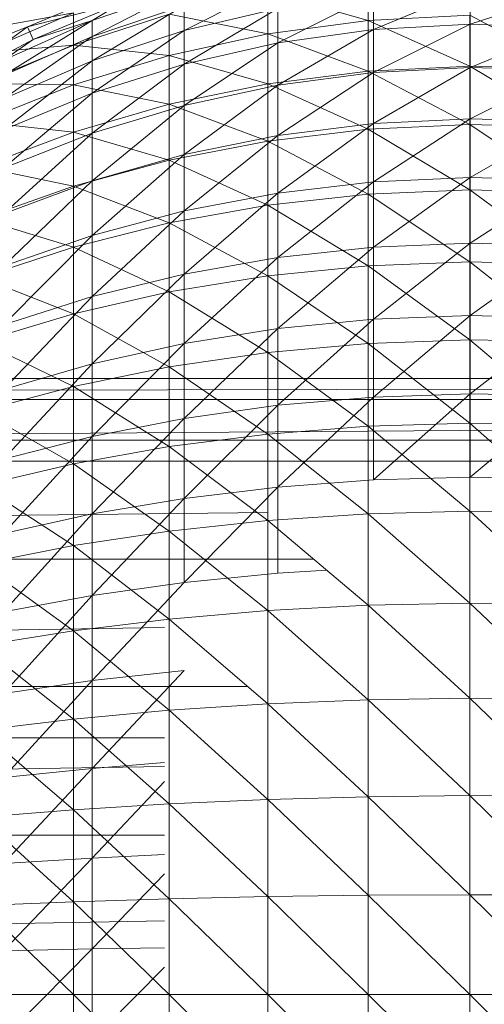
# Model space of a CAD drawing. Units: inches. Extents: x 8610 to 15330, y -2110 to 2642.
# Drawn here: x 10344 to 10367, y 423 to 471 of the extents above; entities that cross this region are included whole.
import ezdxf

# ---------------------------------------------------------------- set-up
doc = ezdxf.new("R2010")
doc.units = ezdxf.units.IN
doc.header["$MEASUREMENT"] = 0

msp = doc.modelspace()

# ---------------------------------------------------------------- linework, layer by layer
at = {"lineweight": 9}
for p, q in [((10357.014, 472.284), (10352.456, 469.968)), ((10361.409, 472.531), (10361.409, 470.46)), ((10344.852, 470.161), (10349.224, 471.982)), ((10352.456, 471.988), (10347.991, 470.46)), ((10352.456, 471.988), (10347.991, 469.683)), ((10356.526, 471.851), (10361.409, 470.46)), ((10356.526, 471.851), (10356.526, 469.809)), ((10366.362, 471.969), (10361.665, 470.026)), ((10366.362, 471.969), (10366.362, 470.277)), ((10371.083, 471.821), (10366.362, 470.277)), ((10349.456, 471.335), (10344.852, 470.161)), ((10349.456, 471.335), (10345.131, 469.539)), ((10347.991, 470.46), (10349.456, 471.335)), ((10361.665, 471.709), (10357.014, 469.379)), ((10361.665, 471.709), (10361.665, 470.026)), ((10342.573, 470.014), (10347.084, 470.831)), ((10347.084, 470.831), (10342.573, 468.891)), ((10347.084, 470.831), (10347.084, 469.271)), ((10347.991, 469.683), (10352.456, 471.186)), ((10352.456, 471.186), (10347.991, 468.503)), ((10352.456, 471.186), (10352.456, 469.968)), ((10352.456, 469.968), (10357.014, 471.039)), ((10357.014, 471.039), (10352.456, 468.346)), ((10357.014, 471.039), (10357.014, 469.379)), ((10347.991, 470.46), (10343.689, 468.535)), ((10347.991, 470.46), (10343.689, 467.789)), ((10347.991, 470.46), (10345.131, 469.539)), ((10351.735, 470.763), (10347.084, 469.271)), ((10347.991, 470.46), (10347.991, 469.683)), ((10351.735, 470.763), (10356.526, 469.809)), ((10351.735, 470.763), (10351.735, 468.766)), ((10361.409, 470.46), (10356.526, 469.809)), ((10366.339, 470.715), (10361.409, 470.46)), ((10361.409, 470.46), (10366.339, 468.245)), ((10361.409, 470.46), (10361.409, 468.004)), ((10366.339, 470.715), (10371.269, 468.109)), ((10366.339, 470.715), (10366.339, 468.245)), ((10340.41, 468.396), (10344.852, 470.161)), ((10341.015, 467.359), (10344.852, 470.161)), ((10345.131, 469.539), (10344.852, 470.161)), ((10347.991, 468.503), (10352.456, 469.968)), ((10352.456, 469.968), (10347.991, 466.931)), ((10352.456, 469.968), (10352.456, 468.346)), ((10357.014, 469.379), (10361.665, 470.026)), ((10357.014, 467.321), (10361.665, 470.026)), ((10361.665, 470.026), (10366.362, 470.277)), ((10361.665, 467.937), (10366.362, 470.277)), ((10361.665, 470.026), (10361.665, 467.937)), ((10366.362, 470.277), (10366.362, 468.178)), ((10366.362, 470.277), (10371.083, 470.133)), ((10366.362, 468.178), (10371.083, 470.133)), ((10345.131, 469.539), (10341.015, 467.359)), ((10343.689, 467.789), (10347.991, 469.683)), ((10347.991, 469.683), (10343.689, 466.657)), ((10343.689, 468.535), (10345.131, 469.539)), ((10347.991, 469.683), (10347.991, 468.503)), ((10356.526, 469.809), (10351.735, 468.766)), ((10356.526, 469.809), (10361.409, 468.004)), ((10356.526, 469.809), (10356.526, 467.386)), ((10342.573, 468.891), (10347.084, 469.271)), ((10347.084, 469.271), (10342.573, 467.395)), ((10347.084, 469.271), (10351.735, 468.766)), ((10347.084, 469.271), (10347.084, 467.338)), ((10352.456, 468.346), (10357.014, 469.379)), ((10352.456, 466.333), (10357.014, 469.379)), ((10357.014, 469.379), (10357.014, 467.321)), ((10343.689, 466.657), (10347.991, 468.503)), ((10347.991, 468.503), (10343.689, 465.15)), ((10351.735, 468.766), (10347.084, 467.338)), ((10347.991, 468.503), (10347.991, 466.931)), ((10351.735, 468.766), (10356.526, 467.386)), ((10351.735, 468.766), (10351.735, 466.397)), ((10347.991, 466.931), (10352.456, 468.346)), ((10347.991, 464.981), (10352.456, 468.346)), ((10352.456, 468.346), (10352.456, 466.333)), ((10361.409, 468.004), (10356.526, 467.386)), ((10366.339, 468.245), (10361.409, 468.004)), ((10361.409, 468.004), (10366.339, 465.408)), ((10361.409, 468.004), (10361.409, 465.182)), ((10361.665, 467.937), (10366.362, 468.178)), ((10366.362, 468.178), (10361.665, 465.462)), ((10371.269, 468.109), (10366.339, 468.245)), ((10366.339, 468.245), (10371.269, 465.28)), ((10366.339, 468.245), (10366.339, 465.408)), ((10366.362, 468.178), (10371.083, 468.04)), ((10366.362, 468.178), (10366.362, 465.69)), ((10371.083, 468.04), (10366.362, 465.69)), ((10357.014, 467.321), (10361.665, 467.937)), ((10361.665, 467.937), (10357.014, 464.879)), ((10361.665, 467.937), (10361.665, 465.462)), ((10342.573, 467.395), (10347.084, 467.338)), ((10347.084, 467.338), (10342.573, 465.541)), ((10347.084, 467.338), (10351.735, 466.397)), ((10347.084, 467.338), (10347.084, 465.043)), ((10356.526, 467.386), (10351.735, 466.397)), ((10352.456, 466.333), (10357.014, 467.321)), ((10357.014, 467.321), (10352.456, 463.946)), ((10356.526, 467.386), (10361.409, 465.182)), ((10356.526, 467.386), (10356.526, 464.603)), ((10357.014, 467.321), (10357.014, 464.879)), ((10343.689, 465.15), (10347.991, 466.931)), ((10343.689, 463.279), (10347.991, 466.931)), ((10347.991, 466.931), (10347.991, 464.981)), ((10351.735, 466.397), (10347.084, 465.043)), ((10347.991, 464.981), (10352.456, 466.333)), ((10352.456, 466.333), (10347.991, 462.67)), ((10351.735, 466.397), (10356.526, 464.603)), ((10351.735, 466.397), (10351.735, 463.676)), ((10352.456, 466.333), (10352.456, 463.946)), ((10361.665, 465.462), (10366.362, 465.69)), ((10366.362, 465.69), (10361.665, 462.622)), ((10366.362, 465.69), (10371.083, 465.561)), ((10366.362, 465.69), (10366.362, 462.834)), ((10371.083, 465.561), (10366.362, 462.834)), ((10342.573, 465.541), (10347.084, 465.043)), ((10361.409, 465.182), (10356.526, 464.603)), ((10357.014, 464.879), (10361.665, 465.462)), ((10361.665, 465.462), (10357.014, 462.079)), ((10366.339, 465.408), (10361.409, 465.182)), ((10361.409, 465.182), (10366.339, 462.227)), ((10361.409, 465.182), (10361.409, 462.018)), ((10361.665, 465.462), (10361.665, 462.622)), ((10371.269, 465.28), (10366.339, 465.408)), ((10366.339, 465.408), (10371.269, 462.109)), ((10366.339, 465.408), (10366.339, 462.227)), ((10347.084, 465.043), (10342.573, 463.339)), ((10343.689, 463.279), (10347.991, 464.981)), ((10347.991, 464.981), (10343.689, 461.061)), ((10347.084, 465.043), (10351.735, 463.676)), ((10347.084, 465.043), (10347.084, 462.407)), ((10347.991, 464.981), (10347.991, 462.67)), ((10356.526, 464.603), (10351.735, 463.676)), ((10352.456, 463.946), (10357.014, 464.879)), ((10357.014, 464.879), (10352.456, 461.207)), ((10356.526, 464.603), (10361.409, 462.018)), ((10356.526, 464.603), (10356.526, 461.483)), ((10357.014, 464.879), (10357.014, 462.079)), ((10351.735, 463.676), (10347.084, 462.407)), ((10347.991, 462.67), (10352.456, 463.946)), ((10352.456, 463.946), (10347.991, 460.016)), ((10351.735, 463.676), (10356.526, 461.483)), ((10351.735, 463.676), (10351.735, 460.625)), ((10352.456, 463.946), (10352.456, 461.207)), ((10342.573, 463.339), (10347.084, 462.407)), ((10361.665, 462.622), (10366.362, 462.834)), ((10366.362, 462.834), (10361.665, 459.441)), ((10366.362, 462.834), (10371.083, 462.714)), ((10366.362, 462.834), (10366.362, 459.635)), ((10371.083, 462.714), (10366.362, 459.635)), ((10347.084, 462.407), (10342.573, 460.81)), ((10343.689, 461.061), (10347.991, 462.67)), ((10347.991, 462.67), (10343.689, 458.516)), ((10347.084, 462.407), (10351.735, 460.625)), ((10347.084, 462.407), (10347.084, 459.452)), ((10347.991, 462.67), (10347.991, 460.016)), ((10357.014, 462.079), (10361.665, 462.622)), ((10361.665, 462.622), (10357.014, 458.939)), ((10366.339, 462.227), (10361.409, 462.018)), ((10361.665, 462.622), (10361.665, 459.441)), ((10371.269, 462.109), (10366.339, 462.227)), ((10371.269, 458.619), (10366.339, 462.227)), ((10366.339, 462.227), (10366.339, 458.728)), ((10352.456, 461.207), (10357.014, 462.079)), ((10357.014, 462.079), (10352.456, 458.138)), ((10361.409, 462.018), (10356.526, 461.483)), ((10357.014, 462.079), (10357.014, 458.939)), ((10366.339, 458.728), (10361.409, 462.018)), ((10361.409, 462.018), (10361.409, 458.537)), ((10356.526, 461.483), (10351.735, 460.625)), ((10361.409, 458.537), (10356.526, 461.483)), ((10356.526, 461.483), (10356.526, 458.05)), ((10342.573, 460.81), (10347.084, 459.452)), ((10347.991, 460.016), (10352.456, 461.207)), ((10352.456, 461.207), (10347.991, 457.044)), ((10352.456, 461.207), (10352.456, 458.138)), ((10351.735, 460.625), (10347.084, 459.452)), ((10356.526, 458.05), (10351.735, 460.625)), ((10351.735, 460.625), (10351.735, 457.269)), ((10343.689, 458.516), (10347.991, 460.016)), ((10347.991, 460.016), (10343.689, 455.665)), ((10347.991, 460.016), (10347.991, 457.044)), ((10347.084, 459.452), (10342.573, 457.976)), ((10351.735, 457.269), (10347.084, 459.452)), ((10347.084, 459.452), (10347.084, 456.201)), ((10357.014, 458.939), (10361.665, 459.441)), ((10361.665, 459.441), (10357.014, 455.492)), ((10361.665, 459.441), (10366.362, 459.635)), ((10366.362, 459.635), (10361.665, 455.944)), ((10361.665, 459.441), (10361.665, 455.944)), ((10366.362, 459.635), (10371.083, 459.525)), ((10366.362, 459.635), (10366.362, 456.12)), ((10371.083, 459.525), (10366.362, 456.12)), ((10352.456, 458.138), (10357.014, 458.939)), ((10357.014, 458.939), (10352.456, 454.768)), ((10357.014, 458.939), (10357.014, 455.492)), ((10361.409, 458.537), (10356.526, 458.05)), ((10366.339, 458.728), (10361.409, 458.537)), ((10361.409, 458.537), (10366.339, 454.938)), ((10361.409, 458.537), (10361.409, 454.769)), ((10371.269, 458.619), (10366.339, 458.728)), ((10366.339, 458.728), (10371.269, 454.842)), ((10366.339, 458.728), (10366.339, 454.938)), ((10347.084, 456.201), (10342.573, 457.976)), ((10347.991, 457.044), (10352.456, 458.138)), ((10352.456, 458.138), (10347.991, 453.78)), ((10356.526, 458.05), (10351.735, 457.269)), ((10352.456, 458.138), (10352.456, 454.768)), ((10356.526, 458.05), (10361.409, 454.769)), ((10356.526, 458.05), (10356.526, 454.333)), ((10343.689, 455.665), (10347.991, 457.044)), ((10347.991, 457.044), (10343.689, 452.533)), ((10351.735, 457.269), (10347.084, 456.201)), ((10347.991, 457.044), (10347.991, 453.78)), ((10351.735, 457.269), (10356.526, 454.333)), ((10351.735, 457.269), (10351.735, 453.634)), ((10347.084, 456.201), (10342.573, 454.857)), ((10347.084, 456.201), (10351.735, 453.634)), ((10347.084, 456.201), (10347.084, 452.681)), ((10361.665, 455.944), (10366.362, 456.12)), ((10366.362, 456.12), (10361.665, 452.165)), ((10366.362, 456.12), (10371.083, 456.021)), ((10366.362, 456.12), (10366.362, 452.32)), ((10371.083, 456.021), (10366.362, 452.32)), ((10357.014, 455.492), (10361.665, 455.944)), ((10361.665, 455.944), (10357.014, 451.765)), ((10361.665, 455.944), (10361.665, 452.165)), ((10352.456, 454.768), (10357.014, 455.492)), ((10357.014, 455.492), (10352.456, 451.124)), ((10357.014, 455.492), (10357.014, 451.765)), ((10342.573, 454.857), (10347.084, 452.681)), ((10347.991, 453.78), (10352.456, 454.768)), ((10352.456, 454.768), (10347.991, 450.249)), ((10352.456, 454.768), (10352.456, 451.124)), ((10361.409, 454.769), (10356.526, 454.333)), ((10366.339, 454.938), (10361.409, 454.769)), ((10361.409, 454.769), (10366.339, 450.89)), ((10361.409, 454.769), (10361.409, 450.742)), ((10371.269, 454.842), (10366.339, 454.938)), ((10366.339, 454.938), (10371.269, 450.806)), ((10366.339, 454.938), (10366.339, 450.89)), ((10356.526, 454.333), (10351.735, 453.634)), ((10356.526, 454.333), (10361.409, 450.742)), ((10356.526, 454.333), (10356.526, 450.363)), ((10343.689, 452.533), (10347.991, 453.78)), ((10347.991, 453.78), (10343.689, 449.146)), ((10351.735, 453.634), (10347.084, 452.681)), ((10347.991, 453.78), (10347.991, 450.249)), ((10351.735, 453.634), (10356.526, 450.363)), ((10351.735, 453.634), (10351.735, 449.754)), ((10411.696, 452.659), (10322.181, 452.44)), ((10411.389, 453.06), (10322.655, 453.06)), ((10347.084, 452.681), (10342.573, 451.479)), ((10347.084, 452.681), (10351.735, 449.754)), ((10347.084, 452.681), (10347.084, 448.921)), ((10357.014, 451.765), (10361.665, 452.165)), ((10361.665, 452.165), (10357.014, 447.79)), ((10361.665, 452.165), (10366.362, 452.32)), ((10366.362, 452.32), (10361.665, 448.135)), ((10361.665, 452.165), (10361.665, 448.135)), ((10366.362, 452.32), (10371.083, 452.232)), ((10366.362, 452.32), (10366.362, 448.27)), ((10371.083, 452.232), (10366.362, 448.27)), ((10412.171, 452.04), (10321.874, 452.04)), ((10352.456, 451.124), (10357.014, 451.765)), ((10357.014, 451.765), (10352.456, 447.239)), ((10357.014, 451.765), (10357.014, 447.79)), ((10342.573, 451.479), (10347.084, 448.921)), ((10411.467, 450.864), (10323.867, 450.236)), ((10347.991, 450.249), (10352.456, 451.124)), ((10352.456, 451.124), (10347.991, 446.485)), ((10352.456, 451.124), (10352.456, 447.239)), ((10361.409, 450.742), (10356.526, 450.363)), ((10366.339, 450.89), (10361.409, 450.742)), ((10361.409, 450.742), (10366.339, 446.617)), ((10361.409, 450.742), (10361.409, 446.491)), ((10371.269, 450.806), (10366.339, 450.89)), ((10366.339, 450.89), (10371.269, 446.545)), ((10366.339, 450.89), (10366.339, 446.617)), ((10343.689, 449.146), (10347.991, 450.249)), ((10347.991, 450.249), (10343.689, 445.534)), ((10347.991, 450.249), (10347.991, 446.485)), ((10356.526, 450.363), (10351.735, 449.754)), ((10356.526, 450.363), (10361.409, 446.491)), ((10356.526, 450.363), (10356.526, 446.17)), ((10410.347, 450.066), (10324.167, 450.066)), ((10351.735, 449.754), (10347.084, 448.921)), ((10351.735, 449.754), (10356.526, 446.17)), ((10351.735, 449.754), (10351.735, 445.654)), ((10408.866, 449.05), (10325.96, 449.05)), ((10347.084, 448.921), (10342.573, 447.872)), ((10347.084, 448.921), (10351.735, 445.654)), ((10347.084, 448.921), (10347.084, 444.95)), ((10342.573, 447.872), (10347.084, 444.95)), ((10357.014, 447.79), (10361.665, 448.135)), ((10361.665, 448.135), (10366.362, 448.27)), ((10366.362, 448.27), (10371.083, 448.193)), ((10352.456, 447.239), (10357.014, 447.79)), ((10357.014, 447.79), (10352.456, 443.145)), ((10357.014, 447.79), (10357.014, 443.603)), ((10347.991, 446.485), (10352.456, 447.239)), ((10352.456, 447.239), (10347.991, 442.519)), ((10352.456, 447.239), (10352.456, 443.145)), ((10356.526, 446.552), (10329.991, 446.249)), ((10343.689, 445.534), (10347.991, 446.485)), ((10347.991, 446.485), (10343.689, 441.729)), ((10347.991, 446.485), (10347.991, 442.519)), ((10361.409, 446.491), (10356.526, 446.17)), ((10366.339, 446.617), (10361.409, 446.491)), ((10361.409, 446.491), (10366.339, 442.152)), ((10361.409, 446.491), (10361.409, 442.049)), ((10371.269, 446.545), (10366.339, 446.617)), ((10366.339, 446.617), (10371.269, 442.094)), ((10366.339, 446.617), (10366.339, 442.152)), ((10356.526, 446.17), (10351.735, 445.654)), ((10356.526, 446.17), (10361.409, 442.049)), ((10356.526, 446.17), (10356.526, 441.789)), ((10351.735, 445.654), (10347.084, 444.95)), ((10351.735, 445.654), (10356.526, 441.789)), ((10351.735, 445.654), (10351.735, 441.372)), ((10347.084, 444.95), (10342.573, 444.062)), ((10347.084, 444.95), (10351.735, 441.372)), ((10347.084, 444.95), (10347.084, 440.802)), ((10358.749, 444.293), (10317.978, 444.293)), ((10342.573, 444.062), (10347.084, 440.802)), ((10352.456, 443.145), (10357.014, 443.603)), ((10357.014, 443.603), (10359.394, 443.749)), ((10347.991, 442.519), (10352.456, 443.145)), ((10352.456, 443.145), (10347.991, 438.385)), ((10343.689, 441.729), (10347.991, 442.519)), ((10347.991, 442.519), (10343.689, 437.765)), ((10347.991, 442.519), (10347.991, 438.385)), ((10366.339, 442.152), (10361.409, 442.049)), ((10371.269, 442.094), (10366.339, 442.152)), ((10366.339, 442.152), (10371.269, 437.488)), ((10366.339, 442.152), (10366.339, 437.532)), ((10356.526, 441.789), (10351.735, 441.372)), ((10361.409, 442.049), (10356.526, 441.789)), ((10356.526, 441.789), (10361.409, 437.455)), ((10356.526, 441.789), (10356.526, 437.257)), ((10361.409, 442.049), (10366.339, 437.532)), ((10361.409, 442.049), (10361.409, 437.455)), ((10351.735, 441.372), (10347.084, 440.802)), ((10351.735, 441.372), (10356.526, 437.257)), ((10351.735, 441.372), (10351.735, 436.941)), ((10351.51, 440.963), (10316.386, 440.441)), ((10347.084, 440.802), (10342.573, 440.083)), ((10347.084, 440.802), (10351.735, 436.941)), ((10347.084, 440.802), (10347.084, 436.51)), ((10342.573, 440.083), (10347.084, 436.51)), ((10347.991, 438.385), (10352.456, 438.878)), ((10352.456, 438.878), (10347.991, 434.119)), ((10343.689, 437.765), (10347.991, 438.385)), ((10347.991, 438.385), (10343.689, 433.673)), ((10347.991, 438.385), (10347.991, 434.119)), ((10355.551, 438.095), (10315.188, 438.095)), ((10361.409, 437.455), (10356.526, 437.257)), ((10366.339, 437.532), (10361.409, 437.455)), ((10361.409, 437.455), (10366.339, 432.794)), ((10361.409, 437.455), (10361.409, 432.743)), ((10371.269, 437.488), (10366.339, 437.532)), ((10366.339, 437.532), (10371.269, 432.765)), ((10366.339, 437.532), (10366.339, 432.794)), ((10351.735, 436.941), (10347.084, 436.51)), ((10356.526, 437.257), (10351.735, 436.941)), ((10351.735, 436.941), (10356.526, 432.611)), ((10351.735, 436.941), (10351.735, 432.399)), ((10356.526, 437.257), (10361.409, 432.743)), ((10356.526, 437.257), (10356.526, 432.611)), ((10347.084, 436.51), (10342.573, 435.965)), ((10347.084, 436.51), (10351.735, 432.399)), ((10347.084, 436.51), (10347.084, 432.108)), ((10342.573, 435.965), (10347.084, 432.108)), ((10351.51, 435.601), (10314.799, 435.601)), ((10351.51, 434.217), (10314.533, 433.577)), ((10343.689, 433.673), (10347.991, 434.119)), ((10347.991, 434.119), (10343.689, 429.49)), ((10347.991, 434.119), (10351.51, 434.399)), ((10347.991, 434.119), (10347.991, 429.759)), ((10351.51, 433.475), (10347.991, 429.759)), ((10356.526, 432.611), (10351.735, 432.399)), ((10361.409, 432.743), (10356.526, 432.611)), ((10356.526, 432.611), (10361.409, 427.953)), ((10356.526, 432.611), (10356.526, 427.886)), ((10366.339, 432.794), (10361.409, 432.743)), ((10361.409, 432.743), (10366.339, 427.979)), ((10361.409, 432.743), (10361.409, 427.953)), ((10371.269, 432.765), (10366.339, 432.794)), ((10366.339, 432.794), (10371.269, 427.963)), ((10366.339, 432.794), (10366.339, 427.979)), ((10347.084, 432.108), (10342.573, 431.743)), ((10351.735, 432.399), (10347.084, 432.108)), ((10347.084, 432.108), (10351.735, 427.78)), ((10347.084, 432.108), (10347.084, 427.634)), ((10351.735, 432.399), (10356.526, 427.886)), ((10351.735, 432.399), (10351.735, 427.78)), ((10342.573, 431.743), (10347.084, 427.634)), ((10351.51, 430.876), (10314.177, 430.876)), ((10343.689, 429.49), (10347.991, 429.759)), ((10347.991, 429.759), (10343.689, 425.252)), ((10347.991, 429.759), (10351.51, 429.928)), ((10347.991, 429.759), (10347.991, 425.342)), ((10351.51, 428.992), (10347.991, 425.342)), ((10351.735, 427.78), (10347.084, 427.634)), ((10356.526, 427.886), (10351.735, 427.78)), ((10351.735, 427.78), (10356.526, 423.123)), ((10351.735, 427.78), (10351.735, 423.123)), ((10361.409, 427.953), (10356.526, 427.886)), ((10356.526, 427.886), (10361.409, 423.123)), ((10356.526, 427.886), (10356.526, 423.123)), ((10366.339, 427.979), (10361.409, 427.953)), ((10361.409, 427.953), (10366.339, 423.123)), ((10361.409, 427.953), (10361.409, 423.123)), ((10371.269, 427.963), (10366.339, 427.979)), ((10366.339, 427.979), (10371.269, 423.123)), ((10366.339, 427.979), (10366.339, 423.123)), ((10347.084, 427.634), (10342.573, 427.451)), ((10342.573, 427.451), (10347.084, 423.123)), ((10347.084, 427.634), (10351.735, 423.123)), ((10347.084, 427.634), (10347.084, 423.123)), ((10351.51, 426.714), (10313.536, 426.009)), ((10347.991, 425.342), (10351.51, 425.399)), ((10343.689, 425.252), (10347.991, 425.342)), ((10347.991, 425.342), (10343.689, 420.995)), ((10347.991, 425.342), (10347.991, 420.905)), ((10351.51, 424.459), (10347.991, 420.905)), ((10351.51, 423.129), (10313.156, 423.129)), ((10347.084, 423.123), (10342.573, 423.123)), ((10351.735, 423.123), (10347.084, 423.123)), ((10347.084, 423.123), (10351.735, 418.466)), ((10347.084, 423.123), (10347.084, 418.613)), ((10356.526, 423.123), (10351.735, 423.123)), ((10351.735, 423.123), (10356.526, 418.36)), ((10351.735, 423.123), (10351.735, 418.466)), ((10361.409, 423.123), (10356.526, 423.123)), ((10356.526, 423.123), (10361.409, 418.293)), ((10356.526, 423.123), (10356.526, 418.36)), ((10366.339, 423.123), (10361.409, 423.123)), ((10361.409, 423.123), (10366.339, 418.267)), ((10361.409, 423.123), (10361.409, 418.293)), ((10371.269, 423.123), (10366.339, 423.123)), ((10366.339, 423.123), (10371.269, 418.283)), ((10366.339, 423.123), (10366.339, 418.267))]:
    msp.add_line(p, q, dxfattribs=at)

doc.saveas('drawing.dxf')
